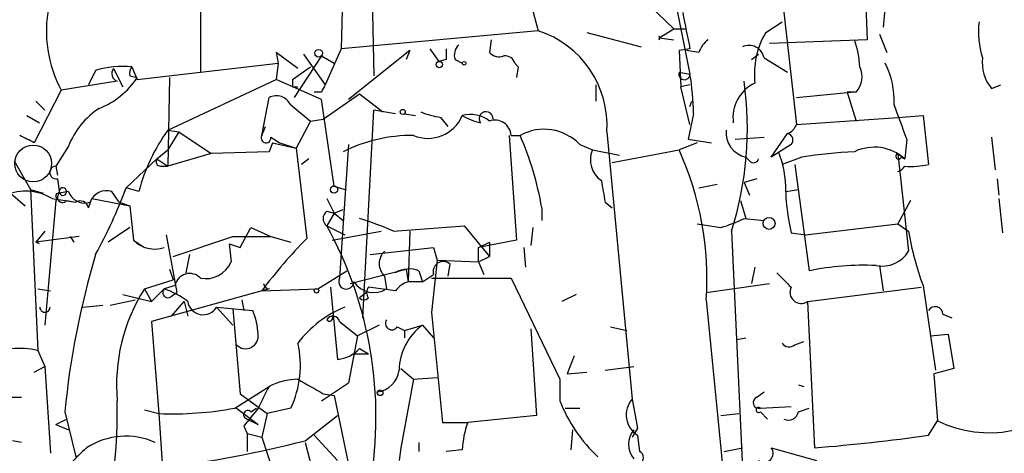
# Model space of a CAD drawing. Extents: x 7 to 135907, y 0 to 81674.
# Drawn here: x 110 to 156, y 25565 to 25586 of the extents above; entities that cross this region are included whole.
import ezdxf

# ---------------------------------------------------------------- set-up
doc = ezdxf.new("R2010")
doc.units = 0
doc.header["$MEASUREMENT"] = 0
doc.layers.add('MAIN', color=5, linetype='CONTINUOUS')

msp = doc.modelspace()

# ---------------------------------------------------------------- linework, layer by layer
at = {"layer": 'MAIN'}
for p, q in [((126.1533, 25591.8056), (126.3227, 25583.0849)), ((145.2033, 25589.0962), (146.1347, 25580.7989)), ((149.2673, 25589.1809), (149.4367, 25584.7782)), ((136.9907, 25588.5882), (140.3773, 25585.2862)), ((124.8833, 25587.8262), (124.7987, 25584.3549)), ((118.1947, 25586.9796), (118.1947, 25583.2542)), ((133.6887, 25586.4716), (134.0273, 25585.2016)), ((140.5467, 25586.1329), (141.1393, 25583.1696)), ((150.2833, 25586.3869), (150.1987, 25585.3709)), ((144.6953, 25585.1169), (145.4573, 25585.6249)), ((134.0273, 25585.2016), (124.7987, 25584.3549)), ((136.3133, 25585.1169), (138.8533, 25584.4396)), ((139.7, 25584.8629), (140.3773, 25585.2862)), ((140.3773, 25585.2862), (140.97, 25585.2862)), ((131.826, 25584.7782), (131.7413, 25584.1856)), ((139.7, 25584.8629), (140.3773, 25584.7782)), ((149.4367, 25584.7782), (144.8647, 25584.6089)), ((150.0293, 25585.0322), (150.368, 25584.1856)), ((122.7667, 25583.4236), (121.7507, 25584.1856)), ((121.7507, 25584.1856), (121.8353, 25583.6776)), ((124.7987, 25584.3549), (124.0367, 25582.6616)), ((128.016, 25584.2702), (125.1373, 25581.9842)), ((128.016, 25584.2702), (127.8467, 25583.8469)), ((128.9473, 25584.3549), (129.3707, 25583.7622)), ((128.9473, 25584.3549), (129.3707, 25583.7622)), ((141.1393, 25584.3549), (140.6313, 25584.2702)), ((140.6313, 25584.2702), (140.716, 25582.5769)), ((141.5627, 25584.1856), (140.97, 25584.2702)), ((123.8673, 25584.0162), (122.5973, 25582.0689)), ((123.0207, 25584.1009), (124.0367, 25582.6616)), ((123.8673, 25584.0162), (124.46, 25583.6776)), ((129.7093, 25583.8469), (129.3707, 25583.7622)), ((130.1327, 25583.8469), (130.4713, 25583.6776)), ((144.018, 25583.8469), (144.3567, 25584.1009)), ((144.6107, 25583.9316), (145.7113, 25583.2542)), ((113.284, 25583.3389), (112.9453, 25582.6616)), ((114.1307, 25583.4236), (114.554, 25582.5769)), ((114.9773, 25583.5082), (115.2313, 25582.9156)), ((115.2313, 25582.9156), (121.8353, 25583.6776)), ((121.8353, 25583.6776), (121.7507, 25582.9156)), ((122.5127, 25582.9156), (123.3593, 25583.5082)), ((132.9267, 25583.6776), (133.096, 25583.5082)), ((133.096, 25583.5082), (133.0113, 25583.0002)), ((140.6313, 25583.2542), (141.1393, 25583.1696)), ((114.3, 25582.8309), (111.6753, 25582.4076)), ((114.8927, 25583.0849), (115.2313, 25583.0002)), ((116.7553, 25583.0002), (116.6707, 25578.8516)), ((116.6707, 25580.5449), (121.7507, 25582.9156)), ((123.8673, 25581.9842), (121.7507, 25582.9156)), ((111.6753, 25582.4076), (110.4053, 25579.9522)), ((122.5127, 25582.5769), (122.7667, 25582.5769)), ((123.8673, 25582.3229), (123.5287, 25582.3229)), ((136.7367, 25581.8996), (136.7367, 25582.6616)), ((141.1393, 25582.6616), (140.716, 25582.5769)), ((141.1393, 25580.7989), (140.716, 25582.5769)), ((146.1347, 25582.0689), (148.6747, 25582.3229)), ((148.9287, 25582.3229), (148.5053, 25582.3229)), ((148.5053, 25582.3229), (148.9287, 25580.9682)), ((155.2787, 25582.4922), (155.702, 25582.6616)), ((110.49, 25581.8996), (110.9133, 25581.4762)), ((121.0733, 25580.2909), (121.412, 25582.0689)), ((124.46, 25577.9202), (123.8673, 25581.9842)), ((123.952, 25581.0529), (125.6453, 25582.2382)), ((125.6453, 25582.2382), (126.746, 25581.3916)), ((141.1393, 25581.6456), (141.224, 25581.8996)), ((122.428, 25581.7302), (123.3593, 25580.9682)), ((125.8147, 25571.7396), (126.3227, 25581.4762)), ((127.3387, 25581.3069), (126.3227, 25581.4762)), ((110.0667, 25581.2222), (110.6593, 25580.8836)), ((123.3593, 25580.9682), (122.682, 25579.6982)), ((123.3593, 25580.9682), (123.952, 25581.0529)), ((127.762, 25581.3069), (128.27, 25581.2222)), ((129.4553, 25581.1376), (129.794, 25580.7142)), ((141.3087, 25581.3069), (141.0547, 25580.1216)), ((146.1347, 25580.7989), (150.876, 25581.1376)), ((150.876, 25581.1376), (152.0613, 25581.2222)), ((152.0613, 25581.2222), (152.3153, 25578.9362)), ((116.6707, 25580.5449), (117.1787, 25580.4602)), ((121.0733, 25580.2909), (121.2427, 25580.7142)), ((117.1787, 25580.4602), (116.6707, 25579.6136)), ((117.1787, 25580.4602), (118.7027, 25579.4442)), ((121.4967, 25580.2062), (121.92, 25579.9522)), ((132.6727, 25580.2909), (133.0113, 25575.3802)), ((132.7573, 25580.2909), (133.1807, 25580.2909)), ((137.2447, 25580.4602), (138.43, 25567.9296)), ((141.0547, 25580.1216), (142.1553, 25579.9522)), ((143.256, 25580.1216), (144.6107, 25580.2062)), ((144.9493, 25579.2749), (145.7113, 25580.3756)), ((151.2993, 25580.1216), (151.2147, 25579.1902)), ((155.2787, 25580.2062), (155.448, 25578.6822)), ((112.014, 25579.7829), (111.4213, 25578.8516)), ((116.1627, 25579.1902), (116.6707, 25579.6136)), ((121.5813, 25579.9522), (121.412, 25579.5289)), ((121.5813, 25579.9522), (122.682, 25579.6982)), ((121.92, 25579.9522), (122.682, 25579.6982)), ((122.682, 25579.6982), (123.19, 25575.4649)), ((125.1373, 25579.8676), (124.7987, 25574.7876)), ((135.9747, 25579.8676), (136.5673, 25579.6136)), ((136.5673, 25579.6136), (137.8373, 25579.3596)), ((137.4987, 25579.0209), (140.6313, 25579.6136)), ((141.478, 25579.9522), (140.6313, 25579.6136)), ((145.8807, 25579.8676), (144.9493, 25579.2749)), ((109.474, 25579.1056), (110.236, 25577.7509)), ((114.7233, 25577.8356), (116.1627, 25579.1902)), ((116.1627, 25579.1902), (116.6707, 25578.8516)), ((118.7027, 25579.4442), (116.6707, 25578.8516)), ((121.412, 25579.5289), (118.7027, 25579.4442)), ((123.2747, 25579.1902), (122.936, 25578.9362)), ((143.9333, 25579.1056), (143.764, 25579.2749)), ((146.3887, 25579.2749), (145.4573, 25578.9362)), ((150.876, 25579.4442), (151.2147, 25579.1902)), ((150.876, 25579.4442), (151.384, 25574.8722)), ((151.0453, 25579.2749), (151.2147, 25579.1902)), ((111.4213, 25578.8516), (111.506, 25578.4282)), ((116.332, 25578.8516), (116.6707, 25578.8516)), ((146.05, 25578.9362), (146.7273, 25573.9409)), ((111.506, 25578.2589), (111.5907, 25577.5816)), ((144.272, 25578.2589), (143.6793, 25578.0896)), ((155.5327, 25578.2589), (155.6173, 25577.4969)), ((110.236, 25577.7509), (110.8287, 25577.5816)), ((110.236, 25577.7509), (110.5747, 25570.2156)), ((115.316, 25577.6662), (114.7233, 25577.8356)), ((124.46, 25577.9202), (124.968, 25577.7509)), ((141.5627, 25577.8356), (142.4093, 25578.0049)), ((143.6793, 25578.0896), (143.9333, 25577.4969)), ((145.6267, 25577.6662), (146.2193, 25577.7509)), ((109.3047, 25577.5816), (109.982, 25576.9889)), ((111.4213, 25577.2429), (110.9133, 25571.4009)), ((111.252, 25577.3276), (112.3527, 25577.1582)), ((111.506, 25577.3276), (111.4213, 25577.2429)), ((112.014, 25577.6662), (111.5907, 25577.5816)), ((111.9293, 25577.2429), (112.3527, 25577.1582)), ((112.9453, 25576.9042), (113.1147, 25577.3276)), ((113.1147, 25577.3276), (114.8927, 25576.9889)), ((114.3847, 25577.1582), (114.046, 25577.6662)), ((124.1213, 25577.3276), (124.46, 25576.6502)), ((143.51, 25577.2429), (143.764, 25576.3962)), ((151.4687, 25577.2429), (150.876, 25576.1422)), ((155.6173, 25577.3276), (155.7867, 25575.7189)), ((114.3847, 25577.1582), (114.8927, 25576.9889)), ((114.8927, 25576.9889), (115.062, 25575.3802)), ((124.46, 25576.6502), (124.8833, 25576.8196)), ((134.1967, 25576.9042), (134.1967, 25576.3116)), ((137.16, 25577.1582), (137.4987, 25576.9042)), ((124.1213, 25576.7349), (124.46, 25576.6502)), ((124.46, 25576.6502), (124.1213, 25576.0576)), ((124.46, 25576.6502), (124.8833, 25576.3116)), ((143.6793, 25576.3962), (144.6107, 25576.3116)), ((114.8927, 25575.9729), (113.8767, 25575.2956)), ((120.0573, 25575.0416), (120.5653, 25575.9729)), ((120.5653, 25575.9729), (121.4967, 25575.5496)), ((124.1213, 25576.0576), (124.968, 25575.6342)), ((127.254, 25575.8036), (130.556, 25576.0576)), ((130.556, 25576.0576), (131.7413, 25574.6182)), ((133.7733, 25575.9729), (133.6887, 25575.1262)), ((141.478, 25576.1422), (142.5787, 25575.9729)), ((146.558, 25575.6342), (150.876, 25576.1422)), ((150.876, 25576.1422), (151.384, 25575.8036)), ((110.9133, 25575.8036), (110.49, 25575.2956)), ((112.522, 25575.5496), (110.49, 25575.2956)), ((112.0987, 25575.5496), (112.268, 25575.2956)), ((116.586, 25575.6342), (117.094, 25572.9249)), ((116.9247, 25574.6182), (119.7187, 25575.5496)), ((119.7187, 25575.5496), (121.4967, 25575.5496)), ((121.4967, 25575.5496), (122.428, 25575.2956)), ((124.3753, 25575.3802), (126.6613, 25575.8036)), ((128.016, 25575.8036), (127.9313, 25573.4329)), ((143.0867, 25575.8036), (143.6793, 25563.0189)), ((145.8807, 25575.7189), (146.558, 25575.6342)), ((110.6593, 25575.2109), (110.49, 25575.2956)), ((115.062, 25575.3802), (115.57, 25575.0416)), ((119.5493, 25575.2109), (120.0573, 25575.0416)), ((119.5493, 25575.2109), (119.634, 25574.3642)), ((126.1533, 25574.7029), (129.1167, 25575.0416)), ((129.1167, 25575.0416), (129.286, 25574.4489)), ((133.0113, 25575.3802), (131.2333, 25575.0416)), ((131.2333, 25575.0416), (131.7413, 25575.2956)), ((131.2333, 25574.3642), (131.2333, 25575.0416)), ((131.7413, 25575.2956), (131.7413, 25574.6182)), ((133.35, 25575.0416), (133.4347, 25574.1102)), ((117.6867, 25574.7029), (117.5173, 25573.8562)), ((124.7987, 25574.7876), (124.714, 25573.6022)), ((131.2333, 25574.3642), (131.7413, 25574.6182)), ((116.7553, 25574.0256), (116.9247, 25573.5176)), ((125.222, 25573.3482), (127.8467, 25574.0256)), ((127.8467, 25574.0256), (127.9313, 25573.4329)), ((129.286, 25574.4489), (129.032, 25571.9936)), ((129.286, 25574.4489), (131.2333, 25574.3642)), ((129.8787, 25574.2796), (129.794, 25573.6869)), ((131.2333, 25574.3642), (131.4873, 25573.7716)), ((144.1873, 25574.1102), (144.018, 25573.3482)), ((150.0293, 25574.1949), (150.1987, 25573.0096)), ((123.698, 25573.0942), (125.0527, 25573.9409)), ((126.8307, 25573.6869), (126.9153, 25573.0942)), ((128.4393, 25573.9409), (128.6087, 25573.4329)), ((128.6087, 25573.4329), (129.1167, 25573.7716)), ((129.032, 25573.6022), (132.7573, 25573.6022)), ((132.7573, 25573.6022), (135.0433, 25568.8609)), ((110.5747, 25573.0942), (111.1673, 25573.0096)), ((115.57, 25573.0942), (116.9247, 25573.5176)), ((115.57, 25573.0942), (115.9087, 25572.5016)), ((115.9087, 25572.5016), (116.5013, 25573.0942)), ((117.0093, 25573.2636), (116.5013, 25573.0942)), ((121.412, 25573.0942), (121.0733, 25573.0096)), ((121.0733, 25573.0096), (123.698, 25573.0942)), ((124.2907, 25573.1789), (124.6293, 25569.7922)), ((127.3387, 25573.0096), (126.0687, 25573.1789)), ((128.6087, 25573.4329), (127.9313, 25573.4329)), ((141.9013, 25572.9249), (144.8647, 25573.3482)), ((146.6427, 25572.5016), (151.9767, 25573.1789)), ((152.0613, 25573.2636), (152.654, 25569.2842)), ((114.554, 25572.8402), (115.9087, 25572.5016)), ((121.0733, 25573.0096), (115.9087, 25571.5702)), ((116.84, 25572.7556), (117.094, 25572.9249)), ((125.984, 25572.9249), (125.6453, 25572.6709)), ((135.8053, 25572.8402), (135.128, 25572.5016)), ((112.6913, 25572.2476), (113.6227, 25572.3322)), ((113.9613, 25572.3322), (115.1467, 25572.5862)), ((116.84, 25571.8242), (117.4327, 25572.5016)), ((117.4327, 25572.5016), (117.602, 25571.8242)), ((118.9567, 25572.2476), (119.7187, 25571.4009)), ((118.9567, 25572.2476), (120.65, 25572.0782)), ((119.7187, 25572.1629), (120.0573, 25568.1836)), ((120.142, 25572.5862), (120.2267, 25572.0782)), ((141.9013, 25572.5862), (142.8327, 25563.0189)), ((146.6427, 25572.5016), (146.9813, 25565.6436)), ((129.032, 25571.9936), (129.54, 25566.8289)), ((152.9927, 25571.9089), (153.416, 25571.7396)), ((115.9087, 25571.5702), (116.2473, 25567.2522)), ((124.714, 25571.5702), (125.5607, 25570.8929)), ((126.5767, 25571.4009), (125.5607, 25570.8929)), ((127.4233, 25571.3162), (127.762, 25571.1469)), ((127.762, 25571.1469), (128.6087, 25571.4009)), ((128.6087, 25571.4009), (129.1167, 25570.8082)), ((137.414, 25571.3162), (138.176, 25571.1469)), ((125.5607, 25570.8929), (125.1373, 25568.6916)), ((127.762, 25571.1469), (127.762, 25570.8082)), ((133.6887, 25571.2316), (133.9427, 25567.1676)), ((143.3407, 25570.7236), (143.764, 25570.8082)), ((152.4, 25570.8929), (153.2467, 25570.9776)), ((153.2467, 25570.9776), (153.5007, 25569.3689)), ((146.05, 25570.4696), (146.4733, 25570.6389)), ((110.5747, 25570.2156), (110.9133, 25569.4536)), ((125.3913, 25570.0462), (126.0687, 25570.0462)), ((125.6453, 25570.3002), (126.0687, 25570.0462)), ((135.7207, 25569.9616), (135.382, 25569.1149)), ((110.4053, 25569.1996), (110.9133, 25569.4536)), ((110.9133, 25569.4536), (111.1673, 25565.3896)), ((137.16, 25569.2842), (138.5147, 25569.4536)), ((127.5927, 25569.3689), (128.1853, 25568.8609)), ((128.1853, 25568.8609), (129.286, 25568.9456)), ((135.382, 25569.1149), (136.3133, 25569.1996)), ((153.5007, 25569.3689), (152.5693, 25569.1149)), ((152.5693, 25569.1149), (152.7387, 25566.9136)), ((119.8033, 25567.5062), (121.412, 25568.5222)), ((123.8673, 25567.8449), (125.1373, 25568.6916)), ((128.1853, 25568.8609), (127.5927, 25565.6436)), ((135.0433, 25568.8609), (135.0433, 25567.8449)), ((146.2193, 25568.6069), (146.4733, 25568.5222)), ((109.3047, 25568.0142), (109.8127, 25568.0142)), ((120.0573, 25568.1836), (121.3273, 25567.2522)), ((123.952, 25568.1836), (124.46, 25568.0989)), ((124.46, 25568.0989), (125.8147, 25561.5796)), ((144.272, 25568.0142), (144.6107, 25568.2682)), ((138.43, 25567.9296), (138.684, 25566.5749)), ((144.4413, 25567.5062), (145.8807, 25567.5909)), ((111.8447, 25567.3369), (112.3527, 25565.2202)), ((115.57, 25567.4216), (116.2473, 25567.2522)), ((116.2473, 25567.2522), (116.4167, 25564.7122)), ((119.888, 25567.5062), (120.904, 25566.7442)), ((120.5653, 25567.3369), (120.8193, 25567.5062)), ((121.3273, 25567.2522), (121.0733, 25566.1516)), ((122.428, 25567.5062), (121.3273, 25567.2522)), ((123.1053, 25565.9822), (124.6293, 25567.1676)), ((133.9427, 25567.1676), (130.7253, 25566.8289)), ((135.2973, 25567.5062), (135.9747, 25567.5062)), ((142.5787, 25567.1676), (143.4253, 25567.2522)), ((144.4413, 25567.3369), (144.78, 25566.9982)), ((146.2193, 25567.3369), (146.7273, 25567.5062)), ((111.4213, 25566.7442), (111.9293, 25566.9982)), ((111.4213, 25566.7442), (112.014, 25566.4902)), ((120.2267, 25566.6596), (120.396, 25566.3209)), ((120.396, 25566.9982), (120.904, 25566.7442)), ((129.54, 25566.8289), (130.7253, 25566.8289)), ((152.3153, 25566.2362), (152.7387, 25566.9136)), ((120.396, 25566.3209), (121.0733, 25566.1516)), ((120.396, 25566.3209), (120.396, 25565.4742)), ((123.5287, 25566.2362), (124.6293, 25565.0509)), ((135.636, 25566.4902), (135.5513, 25565.5589)), ((138.684, 25566.5749), (138.43, 25566.1516)), ((138.684, 25566.2362), (138.7687, 25565.4742)), ((109.8127, 25565.8976), (109.3893, 25565.9822)), ((121.0733, 25566.1516), (122.0893, 25563.1036)), ((123.1053, 25565.8976), (123.6133, 25563.9502)), ((128.4393, 25565.8976), (128.4393, 25565.4742)), ((127.5927, 25565.6436), (127.508, 25565.0509)), ((130.4713, 25565.5589), (129.7093, 25565.4742)), ((142.748, 25565.4742), (143.5947, 25565.6436)), ((144.9493, 25565.6436), (145.288, 25565.5589)), ((145.288, 25565.5589), (147.066, 25565.0509))]:
    msp.add_line(p, q, dxfattribs=at)
for centre, radius in [((123.7403, 25584.1433), 0.1796), ((129.3918, 25583.6141), 0.1496), ((130.5559, 25583.6776), 0.0846), ((127.6773, 25581.3916), 0.1197), ((124.46, 25577.751), 0.1693), ((144.8474, 25576.1658), 0.278), ((123.6345, 25573.0096), 0.1058), ((126.619, 25568.226), 0.1338)]:
    msp.add_circle(centre, radius, dxfattribs=at)
at = {"layer": 'MAIN', "color": 5}
msp.add_circle((110.3629, 25578.9786), 0.8616, dxfattribs=at)
at = {"layer": 'MAIN'}
for centre, radius, start, end in [((116.8728, 25585.1908), 5.8958, 169.13433, 208.16852), ((564.3187, 25669.8563), 431.7306, 191.193397, 191.422567), ((158.5799, 25585.1591), 3.9217, 173.17852, 198.24044), ((132.5773, 25580.7554), 4.6767, 356.38102, 71.93776), ((147.8756, 25583.1956), 3.7156, 148.86276, 186.94695), ((139.3882, 25584.8629), 0.3231, 344.80243, 15.19757), ((142.6628, 25583.8473), 1.1509, 126.01859, 162.90642), ((144.881, 25583.3252), 4.221, 2.48484, 20.13503), ((256.7092, 25584.1009), 127.0002, 179.885409, 180.114592), ((130.7252, 25584.0586), 0.6292, 132.26879, 199.66179), ((132.2071, 25584.6093), 0.6297, 222.29022, 289.63485), ((143.9092, 25583.7986), 0.714, 10.7355, 116.1344), ((132.4864, 25583.5674), 0.4539, 14.05155, 98.5782), ((156.6808, 25583.6866), 1.8419, 172.35602, 220.42652), ((114.5704, 25579.0253), 4.5013, 84.81364, 106.60561), ((114.4176, 25583.185), 0.3732, 140.25144, 251.62818), ((115.3579, 25583.212), 0.4823, 142.10834, 195.28117), ((140.8775, 25583.1651), 0.2618, 160.10476, 0.98474), ((148.1245, 25583.0425), 1.0792, 318.17775, 25.56538), ((146.9164, 25581.9259), 3.7953, 357.04434, 27.48665), ((112.0947, 25585.0571), 3.7509, 291.23579, 326.74419), ((207.1626, 25582.7462), 84.6501, 179.885341, 180.114592), ((128.2944, 25581.0624), 13.0166, 1.07629, 9.31636), ((127.7173, 25580.6383), 16.1119, 342.53817, 7.82141), ((208.6069, 25540.1523), 94.6528, 153.313562, 153.5428), ((144.9486, 25581.1225), 1.7933, 115.12035, 187.65566), ((121.7507, 25581.3916), 0.7573, 26.56167, 116.56843), ((115.5102, 25578.4243), 3.7509, 123.25581, 158.76421), ((130.0058, 25584.9905), 3.892, 247.62123, 261.86865), ((131.5832, 25581.0774), 0.3285, 355.72172, 216.15819), ((70.3156, 25551.2011), 85.9928, 19.652412, 20.794635), ((128.8599, 25581.9063), 1.7506, 247.33431, 336.99695), ((130.8523, 25579.8252), 1.448, 52.12502, 105.25512), ((132.079, 25584.0146), 3.2221, 240.06919, 256.33897), ((131.9954, 25580.2487), 0.7631, 3.17025, 109.45128), ((123.5846, 25575.5332), 8.5393, 144.06265, 165.53511), ((134.3038, 25578.2713), 2.3109, 43.69199, 119.07845), ((143.9955, 25580.4211), 1.1694, 173.92278, 258.58148), ((145.4149, 25581.0955), 0.7785, 292.37813, 337.60545), ((25.3766, 25410.7666), 189.3506, 63.316974, 63.546117), ((121.2701, 25580.1739), 0.229, 149.268, 8.1124), ((128.1024, 25573.1148), 7.1766, 89.33814, 116.6511), ((119.3598, 25574.2989), 15.0639, 9.95937, 23.43896), ((145.669, 25580.0793), 0.2993, 315, 81.87531), ((137.6426, 25579.1479), 1.1718, 156.58312, 236.19737), ((127.1794, 25573.5541), 14.7537, 356.23847, 24.24951), ((149.7754, 25577.5818), 2.1584, 48.17577, 115.56423), ((116.332, 25579.0632), 0.2116, 143.12469, 270), ((144.1238, 25579.2538), 0.2414, 217.88123, 344.72615), ((141.0513, 25577.7964), 4.5772, 358.37, 22.24097), ((150.2843, 25553.6122), 25.9567, 93.1809, 98.63161), ((150.9183, 25579.3172), 0.1339, 108.42141, 341.57859), ((111.4409, 25578.552), 0.3002, 93.74299, 282.5226), ((150.6641, 25579.233), 0.6698, 288.44306, 325.2897), ((151.511, 25582.1989), 3.3604, 264.94141, 283.84809), ((391.0711, 25619.9905), 257.4985, 189.345902, 189.575088), ((111.7516, 25577.6577), 0.178, 244.61554, 205.31249), ((113.799, 25576.8902), 0.8144, 72.34378, 160.78632), ((89.9985, 25587.2983), 26.4737, 331.59052, 339.0571), ((109.9821, 25575.2111), 2.4683, 59.03624, 112.16953), ((111.5483, 25577.4546), 0.1339, 18.42141, 251.57859), ((111.7388, 25577.3911), 0.2413, 127.86249, 322.11877), ((112.7831, 25577.9344), 0.8145, 199.22465, 287.64525), ((155.7726, 25577.9994), 10.1514, 181.88097, 192.98226), ((112.5644, 25576.8337), 0.3874, 10.48609, 123.11996), ((124.3542, 25576.3962), 0.411, 124.51355, 235.47855), ((121.4086, 25562.4151), 14.6089, 66.41399, 73.14159), ((140.5852, 25582.7985), 7.1108, 286.28109, 295.79352), ((107.9156, 25567.1136), 18.51, 350.15973, 28.89451), ((138.7732, 25559.8906), 22.0317, 135.01637, 143.4545), ((165.512, 25578.2106), 14.3316, 189.6687, 200.19289), ((116.0477, 25576.3416), 1.3769, 224.28498, 289.23506), ((150.3533, 25563.636), 38.686, 163.3772, 174.5104), ((127.3951, 25574.2795), 0.8184, 133.59896, 226.39622), ((150.1478, 25575.6006), 1.4349, 258.42929, 329.49234), ((118.4454, 25574.869), 1.2914, 258.8058, 336.989), ((127.9737, 25572.7983), 1.2338, 67.82951, 120.97411), ((129.5824, 25573.8986), 0.4827, 52.12814, 195.25408), ((149.3025, 25561.6248), 12.5824, 87.46052, 101.80995), ((117.6893, 25573.1272), 0.6936, 43.22396, 168.65766), ((125.0345, 25573.4449), 0.357, 153.8584, 358.07374), ((314.8794, 25742.8799), 239.4974, 224.889638, 225.118804), ((122.6449, 25568.6042), 8.3794, 147.59924, 185.19901), ((116.6706, 25572.9249), 0.2394, 135, 315.01692), ((115.4515, 25569.8258), 3.4329, 51.21169, 72.19314), ((121.4545, 25573.3907), 0.2995, 188.15715, 261.84285), ((126.3252, 25574.0372), 1.1124, 212.90575, 302.03705), ((126.4072, 25572.9249), 0.4232, 143.11656, 216.88344), ((128.2706, 25572.3315), 1.1525, 107.1221, 143.95837), ((146.354, 25572.9441), 0.5283, 153.61439, 303.12161), ((125.857, 25572.8826), 0.2994, 225, 315), ((110.9133, 25572.2475), 0.2433, 179.97645, 0.02354), ((118.3247, 25572.6164), 0.7318, 189.02595, 329.73454), ((126.9712, 25567.3661), 5.2765, 112.31156, 142.82845), ((152.6312, 25571.9023), 0.3616, 1.04595, 150.88999), ((117.7498, 25570.8293), 3.1577, 2.69187, 23.29794), ((124.4027, 25571.5079), 0.3175, 11.31701, 152.41797), ((124.2483, 25571.7396), 0.1526, 213.70048, 33.66924), ((127.1693, 25571.4856), 0.3053, 146.31514, 326.29952), ((130.1749, 25569.2419), 2.6673, 125.9582, 179.0913), ((120.3114, 25570.8929), 0.5986, 224.99323, 8.13416), ((118.2705, 25569.511), 4.6156, 334.25604, 13.06254), ((145.7921, 25570.7813), 0.4046, 214.14965, 309.60429), ((109.7281, 25566.4049), 3.9036, 77.47438, 114.33864), ((124.5038, 25571.3133), 1.5263, 274.71657, 318.41042), ((126.3438, 25569.4324), 1.1736, 277.2546, 352.7454), ((375.1578, 25441.0143), 283.981, 153.320357, 153.54954), ((122.7985, 25565.855), 3.0061, 90.60612, 117.46692), ((292.6796, 25864.8388), 341.2819, 240.141033, 240.370223), ((144.3708, 25567.7649), 0.2681, 111.6189, 285.24387), ((155.1587, 25571.8588), 5.5056, 243.92456, 318.1224), ((87.9923, 25567.4624), 26.3105, 342.10571, 0.83299), ((141.7537, 25570.4761), 7.2078, 201.41053, 226.81865), ((139.2734, 25567.1904), 1.1215, 138.76698, 238.29678), ((116.8884, 25583.2955), 16.0561, 267.71164, 280.45974), ((120.4202, 25567.1978), 0.2011, 43.79056, 263.08706), ((332.2274, 25397.7483), 271.0633, 141.224788, 141.453958), ((144.3566, 25567.4216), 0.1197, 44.96616, 315), ((145.7537, 25567.4215), 0.4733, 243.42953, 349.70165), ((134.6965, 25565.3743), 4.2292, 159.88286, 177.49832), ((114.7015, 25562.8296), 3.3626, 65.83596, 123.19102), ((139.2763, 25565.8129), 1.0192, 138.35292, 221.64708), ((139.0311, 25661.5057), 96.1912, 274.740902, 277.938034), ((109.8474, 25617.5585), 53.253, 277.08606, 284.416), ((118.2832, 25559.4594), 8.2248, 131.2453, 145.48645), ((138.6549, 25565.1832), 0.3125, 223.97581, 68.64126), ((144.6107, 25565.3896), 0.4234, 233.13281, 36.87531)]:
    msp.add_arc(centre, radius, start, end, dxfattribs=at)

doc.saveas('drawing.dxf')
